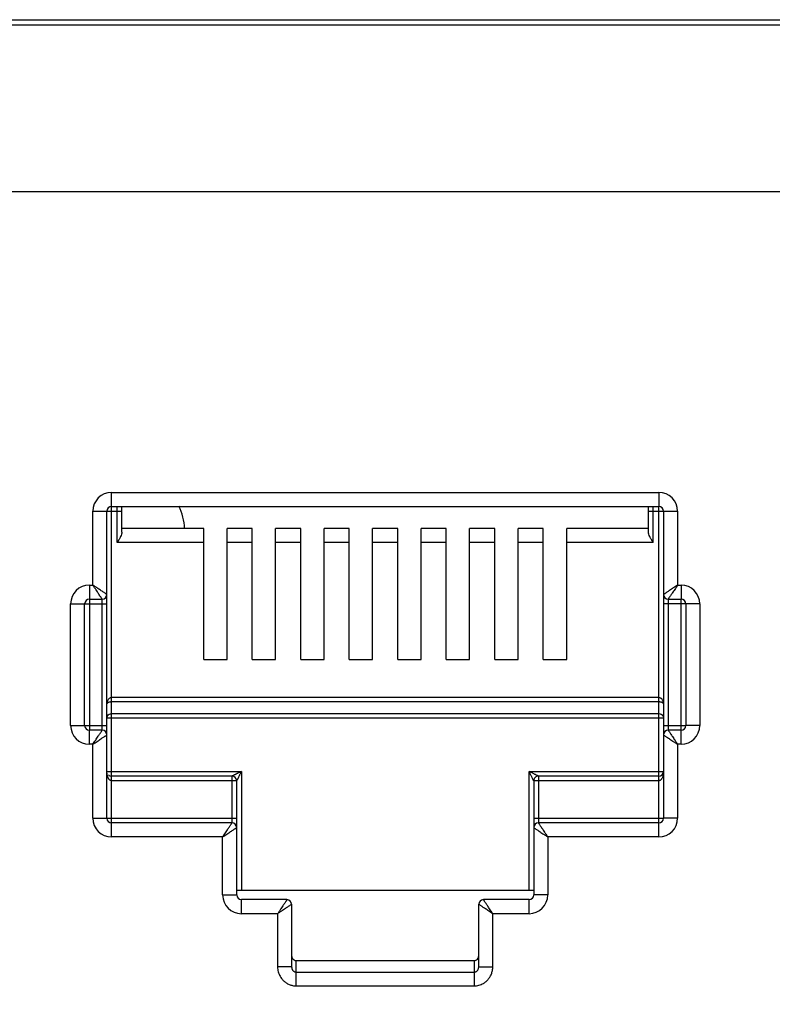
# Model space of a CAD drawing. Extents: x -1233.5 to -1173.2, y 411.4 to 458.
# Drawn here: x -1225.8 to -1225.6, y 451 to 451.3 of the extents above; entities that cross this region are included whole.
import ezdxf

# ---------------------------------------------------------------- set-up
doc = ezdxf.new("R2010")
doc.units = 0
doc.layers.get('0').update_dxf_attribs({"linetype": 'CONTINUOUS'})

# ---------------------------------------------------------------- blocks, each defined once
blk = doc.blocks.new('switch 48p')
at = {"linetype": 'Continuous'}
for p, q in [((-9.741788054458539, 0.4444999999975607), (-0.07874457622392583, 0.4444999999975607)), ((-0.326932219248647, 0.4421196524451716), (-9.493600411441093, 0.4421196524451716)), ((-8.420477110185857, 0.1240303135070917), (-8.420477110185857, 0.244033448317623)), ((-8.420477110185857, 0.244033448317623), (-8.188274535611981, 0.244033448317623)), ((-8.188274535611981, 0.244033448317623), (-8.188274535611981, 0.2380795361480068)), ((-8.420477110185857, 0.2380795361480068), (-8.188274535611981, 0.2380795361480068)), ((-8.418045929379332, 0.222769476286885), (-8.418045929379332, 0.2379951679463375)), ((-8.41606129199181, 0.2272072603977904), (-8.41606129199181, 0.2380795361480068)), ((-8.19269035381194, 0.2272072603977904), (-8.19269035381194, 0.2380795361480068)), ((-8.428415659743223, 0.2047376280056596), (-8.428415659743223, 0.2360948987570737)), ((-8.428415659743223, 0.2360948987570737), (-8.42246174757338, 0.2360948987570737)), ((-8.42246174757338, 0.2007683532269766), (-8.42246174757338, 0.2360948987570737)), ((-8.422208378674895, 0.2360948987570737), (-8.41606129199181, 0.2360948987570737)), ((-8.19269035381194, 0.2360948987570737), (-8.180335986054615, 0.2360948987570737)), ((-8.190705716424418, 0.222769476286885), (-8.190705716424418, 0.2379765651940033)), ((-8.188274535611981, 0.09796413645040047), (-8.188274535611981, 0.2378136451573027)), ((-8.186289898224004, 0.2360948987570737), (-8.186289898224004, 0.1413978232371846)), ((-8.180335986054615, 0.2360948987570737), (-8.180335986054615, 0.2047376280056596)), ((-8.381379753609508, 0.2287233884528632), (-8.41606129199181, 0.2287233884528632)), ((-8.381379753609508, 0.1731535415487997), (-8.381379753609508, 0.2287233884528632)), ((-8.371456566664165, 0.1731535415487997), (-8.371456566664165, 0.2287233884528632)), ((-8.36079622869056, 0.2287233884528632), (-8.371456566664165, 0.2287233884528632)), ((-8.36079622869056, 0.1731535415487997), (-8.36079622869056, 0.2287233884528632)), ((-8.35087304173885, 0.1731535415487997), (-8.35087304173885, 0.2287233884528632)), ((-8.340212703765246, 0.2287233884528632), (-8.35087304173885, 0.2287233884528632)), ((-8.340212703765246, 0.1731535415487997), (-8.340212703765246, 0.2287233884528632)), ((-8.330289516813991, 0.1731535415487997), (-8.330289516813991, 0.2287233884528632)), ((-8.319629178833566, 0.2287233884528632), (-8.330289516813991, 0.2287233884528632)), ((-8.319629178833566, 0.1731535415487997), (-8.319629178833566, 0.2287233884528632)), ((-8.309705991888677, 0.1731535415487997), (-8.309705991888677, 0.2287233884528632)), ((-8.299045653915073, 0.2287233884528632), (-8.309705991888677, 0.2287233884528632)), ((-8.299045653915073, 0.1731535415487997), (-8.299045653915073, 0.2287233884528632)), ((-8.289122466963818, 0.1731535415487997), (-8.289122466963818, 0.2287233884528632)), ((-8.278462128983392, 0.2287233884528632), (-8.289122466963818, 0.2287233884528632)), ((-8.278462128983392, 0.1731535415487997), (-8.278462128983392, 0.2287233884528632)), ((-8.268538942038504, 0.1731535415487997), (-8.268538942038504, 0.2287233884528632)), ((-8.257878604064445, 0.2287233884528632), (-8.268538942038504, 0.2287233884528632)), ((-8.257878604064445, 0.1731535415487997), (-8.257878604064445, 0.2287233884528632)), ((-8.24795541711319, 0.1731535415487997), (-8.24795541711319, 0.2287233884528632)), ((-8.23729507913913, 0.2287233884528632), (-8.24795541711319, 0.2287233884528632)), ((-8.23729507913913, 0.1731535415487997), (-8.23729507913913, 0.2287233884528632)), ((-8.22737189218833, 0.1731535415487997), (-8.22737189218833, 0.2287233884528632)), ((-8.19269035381194, 0.2287233884528632), (-8.22737189218833, 0.2287233884528632)), ((-8.381379753609508, 0.222769476286885), (-8.418045929379332, 0.222769476286885)), ((-8.36079622869056, 0.222769476286885), (-8.371456566664165, 0.222769476286885)), ((-8.340212703765246, 0.222769476286885), (-8.35087304173885, 0.222769476286885)), ((-8.319629178833566, 0.222769476286885), (-8.330289516813991, 0.222769476286885)), ((-8.299045653915073, 0.222769476286885), (-8.309705991888677, 0.222769476286885)), ((-8.278462128983392, 0.222769476286885), (-8.289122466963818, 0.222769476286885)), ((-8.257878604064445, 0.222769476286885), (-8.268538942038504, 0.222769476286885)), ((-8.23729507913913, 0.222769476286885), (-8.24795541711319, 0.222769476286885)), ((-8.190705716424418, 0.222769476286885), (-8.22737189218833, 0.222769476286885)), ((-8.429904137783979, 0.2047376280056596), (-8.429904137783979, 0.1434863667111586)), ((-8.429904137783979, 0.2047376280056596), (-8.428415659743223, 0.2047376280056596)), ((-8.180335986054615, 0.2047376280056596), (-8.17884750801386, 0.2047376280056596)), ((-8.17884750801386, 0.2047376280056596), (-8.17884750801386, 0.1987837158360435)), ((-8.42246174757338, 0.1059026860109498), (-8.42246174757338, 0.2005997615276556)), ((-8.437842687347256, 0.1451985063195025), (-8.437842687347256, 0.1967990784451104)), ((-8.437842687347256, 0.1967990784451104), (-8.431888775171501, 0.1967990784451104)), ((-8.431888775171501, 0.1451985063195025), (-8.431888775171501, 0.1967990784451104)), ((-8.431616277392095, 0.1967990784451104), (-8.42246174757338, 0.1967990784451104)), ((-8.429904137783979, 0.1987837158360435), (-8.424446384961357, 0.1987837158360435)), ((-8.424446384961357, 0.1435032729796148), (-8.424446384961357, 0.19869934763733)), ((-8.170908958456494, 0.1967990784451104), (-8.186289898224004, 0.1967990784451104)), ((-8.184305260836481, 0.1987837158360435), (-8.17884750801386, 0.1987837158360435)), ((-8.184305260836481, 0.1984943117881812), (-8.184305260836481, 0.1432982371304661)), ((-8.17884750801386, 0.1372599567625912), (-8.17884750801386, 0.1985112180566375)), ((-8.176862870625882, 0.1967990784451104), (-8.176862870625882, 0.1451985063195025)), ((-8.170908958456494, 0.1967990784451104), (-8.170908958456494, 0.1451985063195025)), ((-8.381379753609508, 0.1731535415487997), (-8.371456566664165, 0.1731535415487997)), ((-8.36079622869056, 0.1731535415487997), (-8.35087304173885, 0.1731535415487997)), ((-8.340212703765246, 0.1731535415487997), (-8.330289516813991, 0.1731535415487997)), ((-8.319629178833566, 0.1731535415487997), (-8.309705991888677, 0.1731535415487997)), ((-8.299045653915073, 0.1731535415487997), (-8.289122466963818, 0.1731535415487997)), ((-8.278462128983392, 0.1731535415487997), (-8.268538942038504, 0.1731535415487997)), ((-8.257878604064445, 0.1731535415487997), (-8.24795541711319, 0.1731535415487997)), ((-8.23729507913913, 0.1731535415487997), (-8.22737189218833, 0.1731535415487997)), ((-8.188274535611981, 0.1570257467542433), (-8.420477110185857, 0.1570257467542433)), ((-8.188274535611981, 0.1552015771596871), (-8.420477110185857, 0.1552015771596871)), ((-8.42246174757338, 0.1484545100477135), (-8.186289898224004, 0.1484545100477135)), ((-8.420477110185857, 0.1502786796390865), (-8.188274535611981, 0.1502786796390865)), ((-8.437842687347256, 0.1451985063195025), (-8.42246174757338, 0.1451985063195025)), ((-8.429904137783979, 0.1372599567625912), (-8.429904137783979, 0.14321386893198)), ((-8.424446384961357, 0.14321386893198), (-8.429904137783979, 0.14321386893198)), ((-8.186289898224004, 0.1451985063195025), (-8.177135368411655, 0.1451985063195025)), ((-8.17884750801386, 0.14321386893198), (-8.184305260836481, 0.14321386893198)), ((-8.170908958456494, 0.1451985063195025), (-8.176862870625882, 0.1451985063195025)), ((-8.186289898224004, 0.1412292315408195), (-8.186289898224004, 0.1059026860109498)), ((-8.428415659743223, 0.1372599567625912), (-8.429904137783979, 0.1372599567625912)), ((-8.428415659743223, 0.1059026860109498), (-8.428415659743223, 0.1372599567625912)), ((-8.180335986054615, 0.1372599567625912), (-8.180335986054615, 0.1059026860109498)), ((-8.17884750801386, 0.1372599567625912), (-8.180335986054615, 0.1372599567625912)), ((-8.42246174757338, 0.1257490599041375), (-8.365403422631516, 0.1257490599041375)), ((-8.365403422631516, 0.1257490599041375), (-8.365403422631516, 0.07533927021108866)), ((-8.243348223171779, 0.07533927021108866), (-8.243348223171779, 0.1257490599041375)), ((-8.243348223171779, 0.1257490599041375), (-8.186543267122943, 0.1257490599041375)), ((-8.420477110185857, 0.1041905463991952), (-8.42047711012765, 0.1237644225163876)), ((-8.369372697407016, 0.1237644225163876), (-8.420477110185857, 0.1237644225163876)), ((-8.367388060019493, 0.1217797851254545), (-8.420477110185857, 0.1217797851254545)), ((-8.369372697407016, 0.1042074526676515), (-8.369372697407016, 0.1237644225163876)), ((-8.367388060019493, 0.07335463282015553), (-8.367388060019493, 0.1217797851254545)), ((-8.241363585784256, 0.1217797851254545), (-8.241363585784256, 0.1021020029281772)), ((-8.188274535611981, 0.1217797851254545), (-8.241363585784256, 0.1217797851254545)), ((-8.239378948396734, 0.1237644225163876), (-8.239378948396734, 0.1040024168185028)), ((-8.188274535611981, 0.1237644225163876), (-8.239378948396734, 0.1237644225163876)), ((-8.428415659743223, 0.1059026860109498), (-8.367388060019493, 0.1059026860109498)), ((-8.241363585784256, 0.1059026860109498), (-8.186562396009776, 0.1059026860109498)), ((-8.180335986054615, 0.1059026860109498), (-8.186289898224004, 0.1059026860109498)), ((-8.420477110185857, 0.09796413645040047), (-8.420477110185857, 0.1039180486197893)), ((-8.369372697407016, 0.1039180486197893), (-8.420477110185857, 0.1039180486197893)), ((-8.241363585784256, 0.1019334112288561), (-8.241363585784256, 0.07335463282015553)), ((-8.188274535611981, 0.1039180486197893), (-8.239378948396734, 0.1039180486197893)), ((-8.373341972188882, 0.09796413645040047), (-8.420477110185857, 0.09796413645040047)), ((-8.373341972188882, 0.07335463282015553), (-8.373341972188882, 0.09796413645040047)), ((-8.235409673614413, 0.09796413645040047), (-8.235409673614413, 0.07335463282015553)), ((-8.188274535611981, 0.09796413645040047), (-8.235409673614413, 0.09796413645040047)), ((-8.367388060019493, 0.07533927021108866), (-8.241363585784256, 0.07533927021108866)), ((-8.373341972188882, 0.07335463282015553), (-8.367388060019493, 0.07335463282015553)), ((-8.365403422631516, 0.06541608326642745), (-8.365403422631516, 0.07136999543240563)), ((-8.346053208075773, 0.07136999543240563), (-8.365403422631516, 0.07136999543240563)), ((-8.243348223171779, 0.07136999543240563), (-8.262698437715244, 0.07136999543240563)), ((-8.243348223171779, 0.06541608326642745), (-8.243348223171779, 0.07136999543240563)), ((-8.235409673614413, 0.07335463282015553), (-8.241363585784256, 0.07335463282015553)), ((-8.34406857068825, 0.06938535804169987), (-8.34406857068825, 0.04291031566890524)), ((-8.2646830751155, 0.04291031566890524), (-8.2646830751155, 0.06938535804169987)), ((-8.35002248285764, 0.06541608326642745), (-8.365403422631516, 0.06541608326642745)), ((-8.35002248285764, 0.06541608326642745), (-8.35002248285764, 0.04291031566890524)), ((-8.258729162939744, 0.04291031566890524), (-8.258729162939744, 0.06541608326642745)), ((-8.243348223171779, 0.06541608326642745), (-8.258729162939744, 0.06541608326642745)), ((-8.34406857068825, 0.04291031566890524), (-8.35002248285764, 0.04291031566890524)), ((-8.342083933300273, 0.03479441418994611), (-8.342083933300273, 0.04556970936982907)), ((-8.342083933416689, 0.04556970936982907), (-8.266667712477556, 0.04556970936982907)), ((-8.266667712503022, 0.04556970936982907), (-8.266667712503022, 0.03479441418994611)), ((-8.2646830751155, 0.04291031566890524), (-8.258729162939744, 0.04291031566890524)), ((-8.342083933300273, 0.04061821909454011), (-8.266667712503022, 0.04061821909454011)), ((-8.342083933300273, 0.03479441418994611), (-8.266667712503022, 0.03479441418994611))]:
    blk.add_line(p, q, dxfattribs=at)
blk.add_lwpolyline([(-9.44345954748269, 0.3716004055545454), (-7.47598708164378, 0.3716004055545454), (-7.47598708164378, -0.3357075549668025), (-9.44345954748269, -0.3357075549668025)], close=True)
for centre, radius, start, end in [((-8.420477110185857, 0.2360948987570737), 0.007938535099148686, 90, 180), ((-8.188274535611981, 0.2360948987570737), 0.007938535099148686, 0, 90), ((-8.420477110185857, 0.2360948987570737), 0.001984637389472772, 90.00000000607083, 180), ((-8.414632353071283, 0.2273426478700458), 0.02520489484631236, 3.267713325593672, 25.54083999996185), ((-8.188274535611981, 0.2360948987570737), 0.001984637389472772, 0, 90), ((-8.429904137783979, 0.1967990784451104), 0.007938535099148686, 90, 180), ((-8.17884750801386, 0.1967990784451104), 0.007938535099148686, 0, 90), ((-8.424446385858118, 0.2007683541237384), 0.001984636942269004, 270.0000258791017, 359.9999741207224), ((-8.184305260836481, 0.2007683532269766), 0.001984637389472772, 180, 270), ((-8.429904137783979, 0.1967990784451104), 0.001984637389472772, 90.00000000607083, 180), ((-8.17884750801386, 0.1967990784451104), 0.001984637389472772, 0, 90), ((-8.429904137783979, 0.1451985063195025), 0.007938535099148686, 180, 270), ((-8.429904137783979, 0.1451985063195025), 0.001984637389472772, 180, 270), ((-8.424446384961357, 0.1412292315408195), 0.001984637389472772, 0, 90), ((-8.184305259932898, 0.1412292306440577), 0.001984636942269004, 90.00002587910173, 179.9999741207224), ((-8.17884750801386, 0.1451985063195025), 0.007938535099148686, 270, 0), ((-8.17884750801386, 0.1451985063195025), 0.001984637389472772, 270.0000000060708, 0), ((-8.188274535611981, 0.1257490599041375), 0.001984637389472772, 270, 0), ((-8.420477110185857, 0.1257490599041375), 0.001984637389472772, 229.1907800451381, 270), ((-8.369372697407016, 0.1217797851254545), 0.001984637389472772, 0, 90), ((-8.239379052263303, 0.1217798889983897), 0.001984585452835638, 89.99700129794438, 180.0029989463157), ((-8.420477110185857, 0.1059026860109498), 0.007938525316209737, 180, 270), ((-8.420477110185857, 0.1059026860109498), 0.001984637389472772, 180, 270), ((-8.188274535611981, 0.1059026860109498), 0.007938535099148686, 270, 0), ((-8.188274535611981, 0.1059026860109498), 0.001984637389472772, 270.0000000060708, 0), ((-8.369372697407016, 0.1019334112288561), 0.001984637389472772, 0, 90), ((-8.239378947493151, 0.1019334103320944), 0.001984636942269004, 90.00002587910173, 179.9999741207224), ((-8.365403422631516, 0.07335463282015553), 0.007938535099148686, 180, 270), ((-8.365403422631516, 0.07335463282015553), 0.001984637389472772, 180.0000000052306, 270), ((-8.346053214077074, 0.06938535204039908), 0.001984634388702143, 0.000173281937544486, 89.99982672102622), ((-8.262698437715244, 0.06938535804169987), 0.001984637389472772, 90, 180), ((-8.243348223171779, 0.07335463282015553), 0.007938535099148686, 270, 0), ((-8.243348223171779, 0.07335463282015553), 0.001984637389472772, 270.0000000060708, 0)]:
    blk.add_arc(centre, radius, start, end, dxfattribs=at)
for points, start_tangent, end_tangent in [([(-8.41622644005156, 0.2263434715680432), (-8.41666285794554, 0.2252931180171345), (-8.417295750153698, 0.2240854048079655), (-8.418045929379332, 0.222769476286885)], (-0.3128892808531786, -0.9497896071905507), (-0.4999999997596344, -0.8660254039232139)), ([(-8.41606129199181, 0.2272072603977904), (-8.41622644005156, 0.2263434715680432)], (0, -1), (-0.3128892800860523, -0.9497896074432653)), ([(-8.190705716424418, 0.222769476286885), (-8.191453124830787, 0.224080413709089), (-8.192088684101236, 0.2252929025985395), (-8.192525427721193, 0.2263441506215713), (-8.19269035381194, 0.2272072603977904)], (-0.500000000015534, 0.86602540377547), (0, 1)), ([(-8.424939789608288, 0.1995238136883017), (-8.42523879699138, 0.1999723365950103), (-8.425604238833785, 0.2005205013199429), (-8.426023655817517, 0.2011496244983846), (-8.426496428194696, 0.2018587635666336), (-8.427041201933207, 0.202675953274138), (-8.427676832224734, 0.2036293775265676), (-8.428415659743223, 0.2047376280056596)], (-0.5546861911802456, 0.8320596308642499), (-0.5554976536989561, 0.8315181036724064)), ([(-8.423201846161646, 0.2012617529953786), (-8.423650365125468, 0.2015607783469022), (-8.424198525391148, 0.2019262302105744), (-8.424827648618248, 0.202345642070668), (-8.425536788170575, 0.2028184104246975), (-8.426353981833472, 0.2033631756034993), (-8.427307408544493, 0.2039988016265397), (-8.428415659743223, 0.2047376280056596)], (-0.8320462200313155, 0.5547063076363922), (-0.8315181036549323, 0.555497653725113)), ([(-8.180335986054615, 0.2047376280056596), (-8.181260226851464, 0.204121475144575), (-8.182141693577705, 0.2035338143591616), (-8.182960206636835, 0.2029881577216202), (-8.183700156793748, 0.2024948531436621), (-8.18435040121767, 0.2020613621755274), (-8.1849083221, 0.2016894166110887), (-8.18539041552549, 0.2013680248078344), (-8.185784471059378, 0.2011053160895244), (-8.18606971175086, 0.2009151385875612), (-8.186236727307005, 0.2008037960661113)], (-0.8317532505691287, -0.5551455036003518), (-0.8320739071134872, -0.5546647754282724)), ([(-8.180335986054615, 0.2047376280056596), (-8.180952138941393, 0.2038133872242724), (-8.181539799639268, 0.2029319204500553), (-8.18208545756761, 0.2021134080944194), (-8.182578763710353, 0.2013734585500515), (-8.183012258341023, 0.2007232152011511), (-8.183384206647588, 0.2001652945311889), (-8.183705604194074, 0.1996832013769563), (-8.183968312447632, 0.1992891445815985), (-8.184158475614367, 0.1990039023157806), (-8.18426981354105, 0.19883689021799)], (-0.5551455036782452, -0.8317532505171396), (-0.5546789237021199, -0.8320644756271344)), ([(-8.42246174757338, 0.2007683532269766), (-8.422633120452701, 0.2008826279559344), (-8.422863591211808, 0.2010362592386628), (-8.423201846161646, 0.2012617529953786)], (-0.8319234000993944, 0.5548904904276726), (-0.8320462195488539, 0.554706308360073)), ([(-8.186236727307005, 0.2008037960661113), (-8.186289898224004, 0.2007683532269766)], (-0.8320739167662684, -0.5546647609477648), (-0.8320911739451284, -0.5546388719181322)), ([(-8.424446384961357, 0.1987837158360435), (-8.424560648610623, 0.1989550891407816), (-8.424714294944806, 0.1991855591322746), (-8.424939789608288, 0.1995238136883017)], (-0.5547840064887167, 0.8319944147314497), (-0.5546861903424154, 0.832059631422783)), ([(-8.18426981354105, 0.19883689021799), (-8.184305260836481, 0.1987837158360435)], (-0.5546789254933965, -0.8320644744330159), (-0.5546717205002503, -0.8320692774506774)), ([(-8.420477110185857, 0.1570257467542433), (-8.42087470440174, 0.1569724474563827), (-8.421266480172562, 0.1568097887477506), (-8.42163180089301, 0.1565373074977288), (-8.421958541727236, 0.1561502261833994), (-8.422223296243828, 0.1556523337158069), (-8.422397972130057, 0.1550665494228269), (-8.42246174757338, 0.1544084222171023)], (-0.9999998832334074, 0.0004832526994268999), (-0.0004430390205974001, -0.9999999018582083)), ([(-8.420477110185857, 0.1552015771596871), (-8.420874749907398, 0.1551855136785889), (-8.421266510740224, 0.1551361127176278), (-8.421631745856303, 0.1550535204805783), (-8.421958474281382, 0.1549362812502295), (-8.422223282563664, 0.1547853889030648), (-8.422397970878137, 0.1546079005213414), (-8.42246174757338, 0.1544084222171023)], (-0.9999999994442911, -3.333793637830001e-05), (-0.001481194231814199, -0.9999989030312222)), ([(-8.186289898224004, 0.1544084222171023), (-8.186331783937476, 0.1549432880347013), (-8.186442901547252, 0.1554161678891433), (-8.186606658667188, 0.1558269715974347), (-8.18681558064418, 0.15618284447919), (-8.187066106702332, 0.1564846508842948), (-8.187352046377327, 0.1567257791750762), (-8.18766194132013, 0.1568979099920398), (-8.18797747105009, 0.1569962769851827), (-8.188274535611981, 0.1570257467542433)], (-0.0002678594026502001, 0.9999999641256695), (-0.9999999714621857, -0.0002389050604256)), ([(-8.186289898224004, 0.1544084222171023), (-8.186331784375852, 0.1545705248522609), (-8.18644290580005, 0.1547138155242465), (-8.18660667306358, 0.1548383148171979), (-8.186815598145131, 0.1549461347633496), (-8.187066109277112, 0.15503758788509), (-8.187352028154237, 0.1551106824729231), (-8.187661953122642, 0.1551628759029882), (-8.187977483749819, 0.155192662373338), (-8.188274535611981, 0.1552015771596871)], (-0.0008920384876682003, 0.9999996021335891), (-0.9999999998828577, 1.53063684833e-05)), ([(-8.42246174757338, 0.1484545100477135), (-8.42219276362539, 0.149371501223186), (-8.421458945409995, 0.1500398114587824), (-8.420477110185857, 0.1502786796390865)], (0, 1), (1, 0)), ([(-8.188274535611981, 0.1502786796390865), (-8.187278623837756, 0.1500323759112234), (-8.186551055956443, 0.1493590176132784), (-8.186289898224004, 0.1484545100477135)], (1, 0), (0, -1)), ([(-8.428415659743223, 0.1372599567625912), (-8.427799506856445, 0.1381841975435236), (-8.427211846158116, 0.1390656643179682), (-8.426666188229774, 0.1398841766704209), (-8.426172882093397, 0.1406241262179719), (-8.425739387456815, 0.1412743695636891), (-8.425367439149795, 0.1418322902366072), (-8.425046041603764, 0.1423143833910672), (-8.424783333343385, 0.1427084401866523), (-8.424593170189382, 0.1429936824524702), (-8.424481832262245, 0.1431606945468502)], (0.5551455036782452, 0.8317532505171396), (0.5546789237021199, 0.8320644756271344)), ([(-8.424481832262245, 0.1431606945468502), (-8.424446384961357, 0.14321386893198)], (0.5546789254933965, 0.8320644744330159), (0.5546717205002503, 0.8320692774506774)), ([(-8.184305260836481, 0.14321386893198), (-8.184190997193127, 0.1430424956272418), (-8.184037350853032, 0.1428120256355214), (-8.18381185618955, 0.1424737710794943)], (0.5547840064887167, -0.8319944147314497), (0.5546861903424154, -0.832059631422783)), ([(-8.18381185618955, 0.1424737710794943), (-8.18351284881237, 0.1420252481732405), (-8.183147406969965, 0.1414770834478531), (-8.182727989979867, 0.1408479602696389), (-8.1822552176086, 0.1401388212011625), (-8.181710443863722, 0.1393216314936581), (-8.181074813566283, 0.1383682072416832), (-8.180335986054615, 0.1372599567625912)], (0.5546861911802456, -0.8320596308642499), (0.5554976536989561, -0.8315181036724064)), ([(-8.428415659743223, 0.1372599567625912), (-8.427491418951831, 0.1378761096236758), (-8.426609952213312, 0.1384637704054512), (-8.425791439166915, 0.1390094270464033), (-8.425051489009547, 0.139502731624134), (-8.424401244580167, 0.1399362225924961), (-8.423843323697383, 0.1403081681571621), (-8.42336123027826, 0.140629559960189), (-8.422967174744372, 0.1408922686816823), (-8.422681934046523, 0.1410824461806897), (-8.422514918489924, 0.1411937886985015)], (0.8317532505691287, 0.5551455036003518), (0.8320739071134872, 0.5546647754282724)), ([(-8.422514918489924, 0.1411937886985015), (-8.42246174757338, 0.1412292315408195)], (0.8320739167662684, 0.5546647609477648), (0.8320911739451284, 0.5546388719181322)), ([(-8.186289898224004, 0.1412292315408195), (-8.186118525345137, 0.1411149568118617), (-8.185888054591942, 0.1409613255261775), (-8.185549799635737, 0.1407358317724174)], (0.8319234000993944, -0.5548904904276726), (0.8320462195488539, -0.554706308360073)), ([(-8.185549799635737, 0.1407358317724174), (-8.18510128067237, 0.1404368064208938), (-8.184553120412147, 0.1400713545572216), (-8.183923997185502, 0.1396519426971281), (-8.183214857633175, 0.1391791743433259), (-8.182397663969823, 0.1386344091645242), (-8.18144423725289, 0.1379987831385279), (-8.180335986054615, 0.1372599567625912)], (0.8320462200313155, -0.5547063076363922), (0.8315181036549323, -0.555497653725113)), ([(-8.365403422631516, 0.1257490599041375), (-8.365958376880371, 0.1254715792242678), (-8.366447921624058, 0.1252268082623686), (-8.366880644210596, 0.1250104464622837), (-8.367266584882145, 0.1248174798049604), (-8.36761594528798, 0.124642803170218), (-8.36793843831947, 0.1244815619234032), (-8.368242727990946, 0.1243294248342863), (-8.368529443246643, 0.1241860744084988), (-8.368791507708465, 0.1240550375409839), (-8.369019661206949, 0.1239409330860326), (-8.369203422756527, 0.1238490139287478), (-8.369327290499768, 0.1237870997194932)], (-0.8945727081740152, -0.4469224427014247), (-0.8945864131586803, -0.4468950093611329)), ([(-8.365403422631516, 0.1257490599041375), (-8.365680903515113, 0.125194105768287), (-8.365925675399467, 0.1247045615182287), (-8.36614203897716, 0.1242718400096692), (-8.366335007661291, 0.1238859008092277), (-8.366509687090002, 0.1235365428453861), (-8.366670931605313, 0.1232140535021244), (-8.36682307290448, 0.1229097701218507), (-8.366966424782731, 0.1226230612328436), (-8.367097454029135, 0.1223609915502948), (-8.367211542067707, 0.1221328001308848), (-8.367303455504498, 0.1219489817112844), (-8.367365346170118, 0.1218252102300994)], (-0.4469224424632082, -0.8945727082930266), (-0.4472375049832965, -0.8944152358587792)), ([(-8.24267979729666, 0.1254148386226461), (-8.243348223171779, 0.1257490599041375)], (-0.8943713828252386, 0.4473251944427792), (-0.8946393064301017, 0.4467891128824273)), ([(-8.243014001032407, 0.1250806345060482), (-8.243348223171779, 0.1257490599041375)], (-0.4473245402893128, 0.8943717100037071), (-0.4467891128622602, 0.8946393064401735)), ([(-8.240294145358348, 0.1242220599826851), (-8.240652321333528, 0.1244011433177548), (-8.24106689551354, 0.1246084138815604), (-8.241540435720708, 0.124845167188596), (-8.242077054259425, 0.1251134714050295), (-8.24267979729666, 0.1254148386226461)], (-0.8944173101270548, 0.447233356699927), (-0.8943713828264003, 0.4473251944404569)), ([(-8.186289898224004, 0.1257490599041375), (-8.186314954758927, 0.1251203303072543), (-8.18638416019212, 0.1245403220661956), (-8.186489387452639, 0.1240146864327016), (-8.186624459252926, 0.1235436051576926), (-8.186787284012098, 0.1231208839437841), (-8.18697929873042, 0.1227416751612509), (-8.187198779625305, 0.1224135064373968), (-8.187441097471947, 0.1221467541713537), (-8.187700829218556, 0.1219492195928069), (-8.187976635928862, 0.1218247339445497), (-8.187981539874272, 0.1218232631074443)], (-3.95965742375e-05, -0.9999999992160556), (-0.9585273490520942, -0.2850005633663993)), ([(-8.420477110185857, 0.1217797851254545), (-8.420817330052614, 0.1218385038209817), (-8.421102104976399, 0.1219817206674634), (-8.421348156196927, 0.1221825148149946), (-8.421570542183872, 0.1224365641935492), (-8.421774110613114, 0.122744709722383), (-8.421959227740444, 0.1231093093936124), (-8.422122657773343, 0.1235301150843497), (-8.42226001606059, 0.1240054877587227), (-8.42236645771436, 0.1245339126282943), (-8.422436259084407, 0.1251149698737208)], (-0.9999999891679152, 0.0001471875315402), (-0.0806342330797339, 0.9967437586740351)), ([(-8.241821197903391, 0.1226950131065223), (-8.242000276192357, 0.1230531862647695), (-8.242207554248125, 0.1234677493393974), (-8.242444317202171, 0.1239412808031375), (-8.242712630281858, 0.1244778934342321), (-8.243014001032407, 0.1250806345060482)], (-0.4488850763364794, 0.8935894964928768), (-0.4473245416559326, 0.8943717093201852)), ([(-8.241363585784256, 0.1217797851254545), (-8.241454678398895, 0.1219619586588578), (-8.241548462068295, 0.1221495164825228), (-8.241670574906038, 0.1223937447125536), (-8.241821197903391, 0.1226950131065223)], (0.1957692209345571, -0.9806499947150751), (-0.4488850759981692, 0.8935894966628234)), ([(-8.239378948396734, 0.1237644225163876), (-8.239561207538372, 0.1238554985889095), (-8.239748720962325, 0.1239492839167724), (-8.239992901911592, 0.1240714150642361), (-8.240294145358348, 0.1242220599826851)], (-0.8946703384460885, 0.4467269697530717), (-0.8944173098650853, 0.447233357223837)), ([(-8.187981539874272, 0.1218232631074443), (-8.188274535611981, 0.1217797851254545)], (-0.9585273475676093, -0.2850005683590887), (-0.9999999037755237, -0.0004386900313720002)), ([(-8.373341972188882, 0.09796413645040047), (-8.372725819302104, 0.0988883772315603), (-8.37213815860423, 0.09976984400577749), (-8.371592500675888, 0.1005883563616408), (-8.371099194533144, 0.1013283059057812), (-8.370665699902474, 0.1019785492551364), (-8.37029375159591, 0.1025364699246438), (-8.369972354049423, 0.1030185630791038), (-8.369709645783132, 0.1034126198744616), (-8.36951948262913, 0.1036978621405069), (-8.369408144701993, 0.1038648742380701)], (0.5551455036782452, 0.8317532505171396), (0.5546789237021199, 0.8320644756271344)), ([(-8.373341972188882, 0.09796413645040047), (-8.372417731392034, 0.09858028931171248), (-8.371536264659426, 0.09916795009667112), (-8.370717751606662, 0.09971360673421259), (-8.36997780144975, 0.1002069113121706), (-8.369327557025827, 0.1006404022805327), (-8.368769636136676, 0.1010123478449714), (-8.368287542718008, 0.1013337396482257), (-8.367893487177753, 0.1015964483697189), (-8.367608246492637, 0.1017866258687263), (-8.367441230929671, 0.1018979683865382)], (0.8317532505691287, 0.5551455036003518), (0.8320739071134872, 0.5546647754282724)), ([(-8.369408144701993, 0.1038648742380701), (-8.369372697407016, 0.1039180486197893)], (0.5546789254933965, 0.8320644744330159), (0.5546717205002503, 0.8320692774506774)), ([(-8.367441230929671, 0.1018979683865382), (-8.367388060019493, 0.1019334112288561)], (0.8320739167662684, 0.5546647609477648), (0.8320911739451284, 0.5546388719181322)), ([(-8.241363585784256, 0.1019334112288561), (-8.24119221290539, 0.1018191364998984), (-8.240961742145828, 0.1016655052176247), (-8.24062348719599, 0.1014400114638647)], (0.8319234000993944, -0.5548904904276726), (0.8320462195488539, -0.554706308360073)), ([(-8.24062348719599, 0.1014400114638647), (-8.240174968226256, 0.1011409861089305), (-8.239626807966488, 0.1007755342452583), (-8.238997684739843, 0.1003561223851648), (-8.238288545187515, 0.09988335403113524)], (0.8320462200254599, -0.5547063076451755), (0.8320632944089884, -0.5546806956234018)), ([(-8.239378948396734, 0.1039180486197893), (-8.239264684753834, 0.1037466753150511), (-8.239111038413284, 0.1035162053235581), (-8.238885543749802, 0.1031779507707142)], (0.5547840064887167, -0.8319944147314497), (0.5546861903424154, -0.832059631422783)), ([(-8.238885543749802, 0.1031779507707142), (-8.238586536366256, 0.1027294278612771), (-8.238221094523851, 0.1021812631358898), (-8.23780167754012, 0.1015521399576755), (-8.23732890516294, 0.1008430008891992), (-8.236784131418062, 0.1000258111816947), (-8.236148501126536, 0.09907238692971987), (-8.235409673614413, 0.09796413645040047)], (0.5546861911802456, -0.8320596308642499), (0.5554976536989561, -0.8315181036724064)), ([(-8.238288545187515, 0.09988335403113524), (-8.237471351524164, 0.09933858885256086), (-8.23651792480723, 0.09870296282974778), (-8.235409673614413, 0.09796413645040047)], (0.8320632941042468, -0.5546806960805377), (0.831518103709387, -0.5554976536436003)), ([(-8.346053208075773, 0.07136999543240563), (-8.346169050407298, 0.07119621103447571), (-8.346323357161964, 0.07096476202400481), (-8.34654741937402, 0.07062869418882656)], (-0.5546087222957163, -0.8321112696950528), (-0.5547229666766229, -0.8320351135868522)), ([(-8.26266873931445, 0.07132545351737463), (-8.262698437715244, 0.07136999543240563)], (-0.5547375641329642, 0.8320253811872721), (-0.5547617568635851, 0.8320092506226289)), ([(-8.258729162939744, 0.06541608326642745), (-8.259305010711614, 0.06627986404919284), (-8.259845245154793, 0.06709020085577322), (-8.260353773001043, 0.06785302144339767), (-8.260821505733475, 0.06855461693521647), (-8.261240919787724, 0.06918374616316214), (-8.261606376149302, 0.06973192692726116), (-8.261922941416287, 0.07020676774641288), (-8.262195620162402, 0.07061577327863233), (-8.262416638704508, 0.07094729191612714), (-8.262575662991821, 0.07118584223371727), (-8.26266873931445, 0.07132545351737463)], (-0.5551225524196427, 0.8317685686506199), (-0.5547375752023743, 0.8320253738069471)), ([(-8.34654741937402, 0.07062869418882656), (-8.34684040745151, 0.07018922686575024), (-8.347195473395004, 0.06965662721154331), (-8.34760246962378, 0.06904612102403007), (-8.348071843103298, 0.06834207444944695), (-8.348622846952821, 0.0675155242861365), (-8.349272635810848, 0.06654086880462273), (-8.35002248285764, 0.06541608326642745)], (-0.5547229674045678, -0.832035113101527), (-0.5554534081930411, -0.831547660285768)), ([(-8.34709649475235, 0.06736672910915331), (-8.347923042799266, 0.06681572081060949), (-8.348897697529083, 0.06616593064563858), (-8.35002248285764, 0.06541608326642745)], (-0.8320602424021467, -0.554685273838851), (-0.8315476603685407, -0.5554534080691254)), ([(-8.344809874229213, 0.06889116143383944), (-8.345249344065905, 0.0685981788637946), (-8.345781943771726, 0.0682431074158103), (-8.34639244888831, 0.06783610551497077), (-8.34709649475235, 0.06736672910915331)], (-0.8320486097322618, -0.5547027231252882), (-0.8320602421239196, -0.5546852742562078)), ([(-8.34406857068825, 0.06938535804169987), (-8.344242354628477, 0.06926950374986518), (-8.344473804028894, 0.06911520803919302), (-8.344809874229213, 0.06889116143383944)], (-0.8320500096625191, -0.5547006232379786), (-0.832048610043731, -0.5547027226580876)), ([(-8.264638535368249, 0.06935565998651327), (-8.2646830751155, 0.06938535804169987)], (-0.8320153563494447, 0.5547525996322203), (-0.8320005633689074, 0.5547747854344327)), ([(-8.258729162939744, 0.06541608326642745), (-8.25959294361246, 0.0659919312031434), (-8.26040327989358, 0.06653216649146998), (-8.26116609849987, 0.06704069803799939), (-8.261867692378928, 0.06750843483928293), (-8.262496820289925, 0.06792785399443346), (-8.263045002012404, 0.06829331101107528), (-8.263519844600069, 0.06860987392633433), (-8.263928852322806, 0.06888254431873975), (-8.264260372206081, 0.06910355187187633), (-8.264498922097573, 0.06926257850795992), (-8.264638535368249, 0.06935565998651327)], (-0.8317685686153111, 0.5551225524725476), (-0.8320153464433115, 0.5547526144893921)), ([(-8.34406857068825, 0.04759868474047835), (-8.343797782385991, 0.04657557415816882), (-8.343067895772037, 0.04583663588482523), (-8.342083933545837, 0.04556970936982907)], (0, -1), (1, 0)), ([(-8.266667712445269, 0.04556970936982907), (-8.26568375013494, 0.04583663582661757), (-8.264953863444134, 0.04657557410337176), (-8.2646830751155, 0.04759868474047835)], (1, 0), (0, 1)), ([(-8.35002248285764, 0.04291031566890524), (-8.349947547133524, 0.04179782096139206), (-8.34974565136099, 0.04078576003075796), (-8.349425669785433, 0.03982301132691646), (-8.348971852743034, 0.03887536797606117), (-8.3483524790081, 0.03793059256463494), (-8.34751969395893, 0.0369955078779185), (-8.346436906463168, 0.03612337257004583), (-8.345120056360884, 0.03541148381555104), (-8.343641733676122, 0.03495223881918719), (-8.342083933300273, 0.03479441418994611)], (-3.7424136679e-06, -0.9999999999929972), (0.9999999974054111, 7.203594813439998e-05)), ([(-8.34406857068825, 0.04291031566890524), (-8.344049847078622, 0.04259620790094232), (-8.34399939107334, 0.04231040899412619), (-8.343919410684066, 0.04203851010015569), (-8.343805979303852, 0.04177088610481405), (-8.34365117229072, 0.04150408170562514), (-8.343443071244565, 0.04124005875678449), (-8.343172390403197, 0.04099370661560897), (-8.342842986945925, 0.04079251378243498), (-8.342473291770602, 0.04066277799392992), (-8.342083933300273, 0.04061821909454011)], (-3.8850304672e-06, -0.9999999999924533), (0.9999999977076801, 6.770996833879999e-05)), ([(-8.266667712503022, 0.03479441418994611), (-8.265599892748469, 0.03486818280475745), (-8.264616811678934, 0.03506994126178142), (-8.263672994869466, 0.03539405537753737), (-8.262737612724322, 0.03585878051603686), (-8.261799787589098, 0.03649936284045907), (-8.260873855157115, 0.03736215187586822), (-8.260018677764037, 0.03847630039354044), (-8.259328910516615, 0.03981576310206947), (-8.258883387948117, 0.04131838322223302), (-8.258729162939744, 0.04291031566890524)], (0.9999999999877429, -4.951199627300001e-06), (-3.937387562149999e-05, 0.999999999224849)), ([(-8.266667712503022, 0.04061821909454011), (-8.266400794248057, 0.04063904429449394), (-8.26615506375174, 0.04069600704860932), (-8.26591912513004, 0.04078752227360383), (-8.26568527881318, 0.0409187503969406), (-8.265450790627256, 0.04109966579221691), (-8.265219230474486, 0.04134340041014184), (-8.265005409636615, 0.0416581079732623), (-8.264832977344668, 0.0420364119424903), (-8.264721616367751, 0.04246077209268151), (-8.2646830751155, 0.04291031566890524)], (0.9999999999892795, -4.630450262199999e-06), (-3.01014710066e-05, 0.9999999995469507))]:
    blk.add_spline(points, degree=3, dxfattribs=dict(at, start_tangent=start_tangent, end_tangent=end_tangent))

msp = doc.modelspace()

# ---------------------------------------------------------------- block references
at = {"xscale": 0.5986647107406498, "yscale": 0.5986647107406498, "zscale": 0.5986647107406498}
msp.add_blockref('switch 48p', (-1220.763701800297, 451.0083083810817), dxfattribs=at)

doc.saveas('drawing.dxf')
